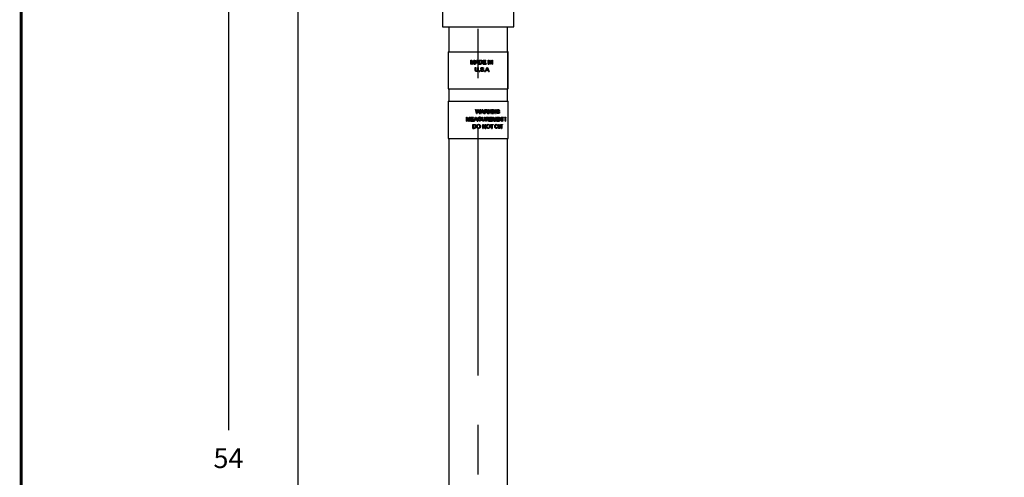
# Model space of a CAD drawing. Units: inches. Extents: x 0.5 to 8, y 0 to 10.7.
# Drawn here: x 0.5 to 5.5, y 5.3 to 7.6 of the extents above; entities that cross this region are included whole.
import ezdxf

# ---------------------------------------------------------------- set-up
doc = ezdxf.new("R2010")
doc.units = ezdxf.units.IN
doc.header["$MEASUREMENT"] = 0
doc.linetypes.add('CENTER', pattern=[2, 1.25, -0.25, 0.25, -0.25])
doc.styles.add('logo', font='ARIALN.TTF')

msp = doc.modelspace()

# ---------------------------------------------------------------- linework, layer by layer
at = {"linetype": 'CENTER'}
msp.add_line((2.8103, 1.7812), (2.8103, 9.1675), dxfattribs=at)
for p, q in [((1.5499, 8.6666), (1.5499, 5.5047)), ((1.9005, 7.7893), (1.9005, 4.964))]:
    msp.add_line(p, q)
at = {"color": 7, "linetype": 'Continuous', "lineweight": 25}
for p, q in [((2.6306, 8.1717), (2.6306, 7.5405)), ((2.99, 7.5405), (2.99, 7.7096)), ((2.6306, 7.5405), (2.99, 7.5405)), ((2.6619, 7.5405), (2.6619, 7.4155)), ((2.9588, 7.4155), (2.9588, 7.5405)), ((2.6593, 7.4155), (2.6593, 7.228)), ((2.6593, 7.4155), (2.9609, 7.4155)), ((2.9609, 7.228), (2.9609, 7.4155)), ((2.9612, 7.4155), (2.9609, 7.4155)), ((2.9612, 7.228), (2.9612, 7.4155)), ((2.9612, 7.4155), (2.9613, 7.4155)), ((2.9613, 7.228), (2.9613, 7.4155)), ((2.7738, 7.3733), (2.778, 7.3733)), ((2.7738, 7.353), (2.7738, 7.3733)), ((2.7766, 7.3702), (2.7766, 7.353)), ((2.7818, 7.353), (2.7766, 7.3702)), ((2.778, 7.3733), (2.7824, 7.3591)), ((2.7843, 7.3593), (2.7887, 7.3733)), ((2.7901, 7.3702), (2.7848, 7.353)), ((2.7887, 7.3733), (2.7929, 7.3733)), ((2.7901, 7.353), (2.7901, 7.3702)), ((2.7929, 7.3733), (2.7929, 7.353)), ((2.7946, 7.353), (2.8026, 7.3733)), ((2.7999, 7.3593), (2.7976, 7.353)), ((2.7999, 7.3593), (2.8085, 7.3593)), ((2.8028, 7.3672), (2.8007, 7.3616)), ((2.8007, 7.3616), (2.8076, 7.3616)), ((2.8026, 7.3733), (2.8058, 7.3733)), ((2.8042, 7.3709), (2.8028, 7.3672)), ((2.8056, 7.3669), (2.8042, 7.3709)), ((2.8076, 7.3616), (2.8056, 7.3669)), ((2.8058, 7.3733), (2.8138, 7.353)), ((2.8108, 7.353), (2.8085, 7.3593)), ((2.816, 7.3733), (2.8229, 7.3733)), ((2.816, 7.353), (2.816, 7.3733)), ((2.8188, 7.3709), (2.8229, 7.3709)), ((2.8188, 7.3709), (2.8188, 7.3554)), ((2.8229, 7.3733), (2.8264, 7.373)), ((2.8262, 7.3705), (2.8229, 7.3709)), ((2.8361, 7.3733), (2.85, 7.3733)), ((2.8361, 7.353), (2.8361, 7.3733)), ((2.8389, 7.3709), (2.8389, 7.3647)), ((2.8389, 7.3709), (2.85, 7.3709)), ((2.8389, 7.3647), (2.8492, 7.3647)), ((2.8389, 7.3624), (2.8389, 7.3554)), ((2.8389, 7.3624), (2.8492, 7.3624)), ((2.8492, 7.3647), (2.8492, 7.3624)), ((2.85, 7.3733), (2.85, 7.3709)), ((2.8618, 7.3733), (2.8645, 7.3733)), ((2.8618, 7.353), (2.8618, 7.3733)), ((2.8645, 7.3733), (2.8645, 7.353)), ((2.8688, 7.3733), (2.8716, 7.3733)), ((2.8688, 7.353), (2.8688, 7.3733)), ((2.8715, 7.3681), (2.8715, 7.353)), ((2.8802, 7.353), (2.8715, 7.3681)), ((2.8716, 7.3733), (2.8803, 7.3582)), ((2.8803, 7.3733), (2.8828, 7.3733)), ((2.8803, 7.3582), (2.8803, 7.3733)), ((2.8828, 7.3733), (2.8828, 7.353)), ((2.7738, 7.353), (2.7766, 7.353)), ((2.7818, 7.353), (2.7848, 7.353)), ((2.7901, 7.353), (2.7929, 7.353)), ((2.7946, 7.353), (2.7976, 7.353)), ((2.7956, 7.3359), (2.7985, 7.3359)), ((2.7956, 7.3243), (2.7956, 7.3359)), ((2.7985, 7.3359), (2.7985, 7.3244)), ((2.8083, 7.3359), (2.8112, 7.3359)), ((2.8083, 7.3244), (2.8083, 7.3359)), ((2.8108, 7.353), (2.8138, 7.353)), ((2.8112, 7.3359), (2.8112, 7.3243)), ((2.816, 7.353), (2.8232, 7.353)), ((2.8161, 7.3183), (2.8187, 7.3183)), ((2.8161, 7.3157), (2.8161, 7.3183)), ((2.8161, 7.3157), (2.8187, 7.3157)), ((2.8187, 7.3183), (2.8187, 7.3157)), ((2.8188, 7.3554), (2.823, 7.3554)), ((2.8226, 7.3227), (2.8254, 7.3227)), ((2.8333, 7.324), (2.8263, 7.3263)), ((2.8349, 7.3302), (2.8377, 7.3302)), ((2.8361, 7.353), (2.8505, 7.353)), ((2.8389, 7.3554), (2.8505, 7.3554)), ((2.8423, 7.3183), (2.8448, 7.3183)), ((2.8423, 7.3157), (2.8423, 7.3183)), ((2.8423, 7.3157), (2.8448, 7.3157)), ((2.8448, 7.3183), (2.8448, 7.3157)), ((2.8469, 7.3157), (2.8547, 7.3359)), ((2.8469, 7.3157), (2.8498, 7.3157)), ((2.8521, 7.3219), (2.8498, 7.3157)), ((2.8505, 7.3554), (2.8505, 7.353)), ((2.8521, 7.3219), (2.8603, 7.3219)), ((2.8549, 7.3299), (2.8529, 7.3243)), ((2.8529, 7.3243), (2.8595, 7.3243)), ((2.8547, 7.3359), (2.8577, 7.3359)), ((2.8562, 7.3336), (2.8549, 7.3299)), ((2.8576, 7.3296), (2.8562, 7.3336)), ((2.8595, 7.3243), (2.8576, 7.3296)), ((2.8577, 7.3359), (2.8653, 7.3157)), ((2.8624, 7.3157), (2.8603, 7.3219)), ((2.8618, 7.353), (2.8645, 7.353)), ((2.8624, 7.3157), (2.8653, 7.3157)), ((2.8688, 7.353), (2.8715, 7.353)), ((2.8802, 7.353), (2.8828, 7.353)), ((2.6593, 7.228), (2.9609, 7.228)), ((2.6619, 7.228), (2.6619, 7.1655)), ((2.9588, 7.1655), (2.9588, 7.228)), ((2.9612, 7.228), (2.9609, 7.228)), ((2.9612, 7.228), (2.9613, 7.228)), ((2.6594, 7.1655), (2.6594, 6.978)), ((2.6594, 7.1655), (2.9613, 7.1655)), ((2.9613, 6.978), (2.9613, 7.1655)), ((2.7969, 7.1233), (2.7998, 7.1233)), ((2.802, 7.103), (2.7969, 7.1233)), ((2.7998, 7.1233), (2.8028, 7.11)), ((2.8028, 7.11), (2.8038, 7.1059)), ((2.8038, 7.1059), (2.8048, 7.1095)), ((2.8048, 7.1095), (2.8088, 7.1233)), ((2.8097, 7.1182), (2.8053, 7.103)), ((2.8088, 7.1233), (2.8122, 7.1233)), ((2.8111, 7.1185), (2.8105, 7.1208)), ((2.8154, 7.103), (2.8111, 7.1185)), ((2.8122, 7.1233), (2.8151, 7.1131)), ((2.8151, 7.1131), (2.8167, 7.1059)), ((2.8167, 7.1059), (2.8177, 7.11)), ((2.8177, 7.11), (2.8206, 7.1233)), ((2.8236, 7.1233), (2.8185, 7.103)), ((2.8206, 7.1233), (2.8236, 7.1233)), ((2.8226, 7.103), (2.8306, 7.1233)), ((2.8279, 7.1093), (2.8256, 7.103)), ((2.8279, 7.1093), (2.8365, 7.1093)), ((2.8308, 7.1172), (2.8288, 7.1116)), ((2.8288, 7.1116), (2.8356, 7.1116)), ((2.8306, 7.1233), (2.8338, 7.1233)), ((2.8322, 7.1209), (2.8308, 7.1172)), ((2.8337, 7.1169), (2.8322, 7.1209)), ((2.8356, 7.1116), (2.8337, 7.1169)), ((2.8338, 7.1233), (2.8417, 7.103)), ((2.8387, 7.103), (2.8365, 7.1093)), ((2.8438, 7.1233), (2.8523, 7.1233)), ((2.8438, 7.103), (2.8438, 7.1233)), ((2.8466, 7.1209), (2.8524, 7.1209)), ((2.8466, 7.1209), (2.8466, 7.1145)), ((2.8466, 7.1145), (2.8518, 7.1145)), ((2.8466, 7.1121), (2.8466, 7.103)), ((2.8466, 7.1121), (2.8494, 7.1121)), ((2.8507, 7.112), (2.8494, 7.1121)), ((2.8536, 7.1124), (2.8551, 7.1114)), ((2.8551, 7.1114), (2.8572, 7.1086)), ((2.8572, 7.1086), (2.8603, 7.103)), ((2.8631, 7.1233), (2.866, 7.1233)), ((2.8631, 7.103), (2.8631, 7.1233)), ((2.8658, 7.1181), (2.8658, 7.103)), ((2.8747, 7.103), (2.8658, 7.1181)), ((2.866, 7.1233), (2.8748, 7.1082)), ((2.8748, 7.1233), (2.8774, 7.1233)), ((2.8748, 7.1082), (2.8748, 7.1233)), ((2.8774, 7.1233), (2.8774, 7.103)), ((2.8818, 7.1233), (2.8843, 7.1233)), ((2.8818, 7.103), (2.8818, 7.1233)), ((2.8843, 7.1233), (2.8843, 7.103)), ((2.8883, 7.1233), (2.8909, 7.1233)), ((2.8883, 7.103), (2.8883, 7.1233)), ((2.8908, 7.1181), (2.8908, 7.103)), ((2.8988, 7.103), (2.8908, 7.1181)), ((2.8909, 7.1233), (2.8989, 7.1082)), ((2.8989, 7.1233), (2.9012, 7.1233)), ((2.8989, 7.1082), (2.8989, 7.1233)), ((2.9012, 7.1233), (2.9012, 7.103)), ((2.9069, 7.1172), (2.9063, 7.1132)), ((2.912, 7.1134), (2.918, 7.1134)), ((2.912, 7.1111), (2.912, 7.1134)), ((2.912, 7.1111), (2.9159, 7.1111)), ((2.9177, 7.1176), (2.9159, 7.1169)), ((2.9159, 7.1073), (2.9159, 7.1111)), ((2.918, 7.1134), (2.918, 7.1059)), ((2.751, 7.0859), (2.7549, 7.0859)), ((2.751, 7.0657), (2.751, 7.0859)), ((2.751, 7.0657), (2.7536, 7.0657)), ((2.7536, 7.0828), (2.7536, 7.0657)), ((2.7586, 7.0657), (2.7536, 7.0828)), ((2.7549, 7.0859), (2.7592, 7.0717)), ((2.7586, 7.0657), (2.7614, 7.0657)), ((2.761, 7.072), (2.7652, 7.0859)), ((2.7666, 7.0828), (2.7614, 7.0657)), ((2.7652, 7.0859), (2.7693, 7.0859)), ((2.7666, 7.0657), (2.7666, 7.0828)), ((2.7666, 7.0657), (2.7693, 7.0657)), ((2.7693, 7.0859), (2.7693, 7.0657)), ((2.7736, 7.0859), (2.7875, 7.0859)), ((2.7736, 7.0657), (2.7736, 7.0859)), ((2.7736, 7.0657), (2.788, 7.0657)), ((2.7763, 7.0836), (2.7763, 7.0774)), ((2.7763, 7.0836), (2.7875, 7.0836)), ((2.7763, 7.0774), (2.7868, 7.0774)), ((2.7763, 7.075), (2.7763, 7.068)), ((2.7763, 7.075), (2.7868, 7.075)), ((2.7763, 7.068), (2.788, 7.068)), ((2.7868, 7.0774), (2.7868, 7.075)), ((2.7875, 7.0859), (2.7875, 7.0836)), ((2.788, 7.068), (2.788, 7.0657)), ((2.7892, 7.0657), (2.7971, 7.0859)), ((2.7892, 7.0657), (2.7922, 7.0657)), ((2.7944, 7.0719), (2.7922, 7.0657)), ((2.7944, 7.0719), (2.803, 7.0719)), ((2.7974, 7.0799), (2.7953, 7.0743)), ((2.7953, 7.0743), (2.8022, 7.0743)), ((2.7971, 7.0859), (2.8003, 7.0859)), ((2.7987, 7.0836), (2.7974, 7.0799)), ((2.8002, 7.0796), (2.7987, 7.0836)), ((2.8022, 7.0743), (2.8002, 7.0796)), ((2.8003, 7.0859), (2.8084, 7.0657)), ((2.802, 7.103), (2.8053, 7.103)), ((2.8053, 7.0657), (2.803, 7.0719)), ((2.8053, 7.0657), (2.8084, 7.0657)), ((2.8095, 7.0727), (2.8123, 7.0727)), ((2.8203, 7.074), (2.8132, 7.0763)), ((2.8154, 7.103), (2.8185, 7.103)), ((2.8219, 7.0802), (2.8248, 7.0802)), ((2.8226, 7.103), (2.8256, 7.103)), ((2.8291, 7.0859), (2.832, 7.0859)), ((2.8291, 7.0743), (2.8291, 7.0859)), ((2.832, 7.0859), (2.832, 7.0744)), ((2.8387, 7.103), (2.8417, 7.103)), ((2.8417, 7.0859), (2.8444, 7.0859)), ((2.8417, 7.0744), (2.8417, 7.0859)), ((2.8438, 7.103), (2.8466, 7.103)), ((2.8444, 7.0859), (2.8444, 7.0743)), ((2.849, 7.0859), (2.8574, 7.0859)), ((2.849, 7.0657), (2.849, 7.0859)), ((2.849, 7.0657), (2.8517, 7.0657)), ((2.8517, 7.0836), (2.8575, 7.0836)), ((2.8517, 7.0836), (2.8517, 7.0771)), ((2.8517, 7.0771), (2.8569, 7.0771)), ((2.8517, 7.0748), (2.8517, 7.0657)), ((2.8517, 7.0748), (2.8545, 7.0748)), ((2.8559, 7.0747), (2.8545, 7.0748)), ((2.8572, 7.103), (2.8548, 7.1073)), ((2.8572, 7.103), (2.8603, 7.103)), ((2.8587, 7.075), (2.8602, 7.0741)), ((2.8623, 7.0657), (2.8599, 7.07)), ((2.8602, 7.0741), (2.8622, 7.0713)), ((2.8622, 7.0713), (2.8653, 7.0657)), ((2.8623, 7.0657), (2.8653, 7.0657)), ((2.8631, 7.103), (2.8658, 7.103)), ((2.8681, 7.0859), (2.881, 7.0859)), ((2.8681, 7.0657), (2.8681, 7.0859)), ((2.8681, 7.0657), (2.8815, 7.0657)), ((2.8707, 7.0836), (2.8707, 7.0774)), ((2.8707, 7.0836), (2.881, 7.0836)), ((2.8707, 7.0774), (2.8803, 7.0774)), ((2.8707, 7.075), (2.8707, 7.068)), ((2.8707, 7.075), (2.8803, 7.075)), ((2.8707, 7.068), (2.8815, 7.068)), ((2.8747, 7.103), (2.8774, 7.103)), ((2.8803, 7.0774), (2.8803, 7.075)), ((2.881, 7.0859), (2.881, 7.0836)), ((2.8815, 7.068), (2.8815, 7.0657)), ((2.8818, 7.103), (2.8843, 7.103)), ((2.8844, 7.0859), (2.8881, 7.0859)), ((2.8844, 7.0657), (2.8844, 7.0859)), ((2.8844, 7.0657), (2.8869, 7.0657)), ((2.8869, 7.0828), (2.8869, 7.0657)), ((2.8915, 7.0657), (2.8869, 7.0828)), ((2.8881, 7.0859), (2.892, 7.0717)), ((2.8883, 7.103), (2.8908, 7.103)), ((2.8915, 7.0657), (2.894, 7.0657)), ((2.8936, 7.072), (2.8973, 7.0859)), ((2.8984, 7.0828), (2.894, 7.0657)), ((2.8973, 7.0859), (2.9007, 7.0859)), ((2.8984, 7.0657), (2.8984, 7.0828)), ((2.8984, 7.0657), (2.9007, 7.0657)), ((2.8988, 7.103), (2.9012, 7.103)), ((2.9007, 7.0859), (2.9007, 7.0657)), ((2.9042, 7.0859), (2.9149, 7.0859)), ((2.9042, 7.0657), (2.9042, 7.0859)), ((2.9042, 7.0657), (2.9153, 7.0657)), ((2.9064, 7.0836), (2.9064, 7.0774)), ((2.9064, 7.0836), (2.9149, 7.0836)), ((2.9064, 7.0774), (2.9144, 7.0774)), ((2.9064, 7.075), (2.9064, 7.068)), ((2.9064, 7.075), (2.9144, 7.075)), ((2.9064, 7.068), (2.9153, 7.068)), ((2.9144, 7.0774), (2.9144, 7.075)), ((2.9149, 7.0859), (2.9149, 7.0836)), ((2.9153, 7.068), (2.9153, 7.0657)), ((2.9181, 7.0859), (2.9202, 7.0859)), ((2.9181, 7.0657), (2.9181, 7.0859)), ((2.9181, 7.0657), (2.92, 7.0657)), ((2.92, 7.0808), (2.92, 7.0657)), ((2.9265, 7.0657), (2.92, 7.0808)), ((2.9202, 7.0859), (2.9266, 7.0708)), ((2.9265, 7.0657), (2.9284, 7.0657)), ((2.9266, 7.0859), (2.9284, 7.0859)), ((2.9266, 7.0708), (2.9266, 7.0859)), ((2.9284, 7.0859), (2.9284, 7.0657)), ((2.9303, 7.0859), (2.9392, 7.0859)), ((2.9303, 7.0836), (2.9303, 7.0859)), ((2.9303, 7.0836), (2.9341, 7.0836)), ((2.9341, 7.0657), (2.9341, 7.0836)), ((2.9341, 7.0657), (2.9357, 7.0657)), ((2.9357, 7.0836), (2.9357, 7.0657)), ((2.9357, 7.0836), (2.9392, 7.0836)), ((2.9392, 7.0859), (2.9392, 7.0836)), ((2.9437, 7.0859), (2.9504, 7.0859)), ((2.9437, 7.0836), (2.9437, 7.0859)), ((2.9437, 7.0836), (2.9466, 7.0836)), ((2.9466, 7.0657), (2.9466, 7.0836)), ((2.9466, 7.0657), (2.9478, 7.0657)), ((2.9478, 7.0836), (2.9478, 7.0657)), ((2.9478, 7.0836), (2.9504, 7.0836)), ((2.9504, 7.0859), (2.9504, 7.0836)), ((2.7839, 7.0486), (2.7908, 7.0486)), ((2.7839, 7.0284), (2.7839, 7.0486)), ((2.7839, 7.0284), (2.7911, 7.0284)), ((2.7867, 7.0463), (2.7908, 7.0463)), ((2.7867, 7.0463), (2.7867, 7.0307)), ((2.7867, 7.0307), (2.7909, 7.0307)), ((2.7908, 7.0486), (2.7943, 7.0483)), ((2.7941, 7.0459), (2.7908, 7.0463)), ((2.8335, 7.0486), (2.8365, 7.0486)), ((2.8335, 7.0284), (2.8335, 7.0486)), ((2.8335, 7.0284), (2.8363, 7.0284)), ((2.8363, 7.0435), (2.8363, 7.0284)), ((2.8458, 7.0284), (2.8363, 7.0435)), ((2.8365, 7.0486), (2.8459, 7.0335)), ((2.8458, 7.0284), (2.8487, 7.0284)), ((2.8459, 7.0486), (2.8487, 7.0486)), ((2.8459, 7.0335), (2.8459, 7.0486)), ((2.8487, 7.0486), (2.8487, 7.0284)), ((2.8721, 7.0486), (2.8862, 7.0486)), ((2.8721, 7.0463), (2.8721, 7.0486)), ((2.8721, 7.0463), (2.878, 7.0463)), ((2.878, 7.0284), (2.878, 7.0463)), ((2.878, 7.0284), (2.8805, 7.0284)), ((2.8805, 7.0463), (2.8805, 7.0284)), ((2.8805, 7.0463), (2.8862, 7.0463)), ((2.8862, 7.0486), (2.8862, 7.0463)), ((2.908, 7.043), (2.9058, 7.0424)), ((2.9062, 7.0355), (2.9084, 7.0349)), ((2.9111, 7.0486), (2.9132, 7.0486)), ((2.9111, 7.037), (2.9111, 7.0486)), ((2.9132, 7.0486), (2.9132, 7.0371)), ((2.9202, 7.0486), (2.9221, 7.0486)), ((2.9202, 7.0371), (2.9202, 7.0486)), ((2.9221, 7.0486), (2.9221, 7.037)), ((2.9242, 7.0486), (2.9339, 7.0486)), ((2.9242, 7.0463), (2.9242, 7.0486)), ((2.9242, 7.0463), (2.9284, 7.0463)), ((2.9284, 7.0284), (2.9284, 7.0463)), ((2.9284, 7.0284), (2.9301, 7.0284)), ((2.9301, 7.0463), (2.9301, 7.0284)), ((2.9301, 7.0463), (2.9339, 7.0463)), ((2.9339, 7.0486), (2.9339, 7.0463)), ((2.6594, 6.978), (2.9613, 6.978)), ((2.6619, 6.978), (2.6619, 1.9854)), ((2.9588, 1.9854), (2.9588, 6.978))]:
    msp.add_line(p, q, dxfattribs=at)
at = {"color": 7, "const_width": 0.0153}
msp.add_lwpolyline([(0.5038, 9.9957, -0.414214), (0.6367, 10.1285), (7.8601, 10.1285, -0.414214), (7.993, 9.9957), (7.993, 0.1408, -0.414214), (7.8601, 0.008), (0.6367, 0.008, -0.414214), (0.5038, 0.1408)], format="xyb", close=True, dxfattribs=at)
at = {"color": 7, "linetype": 'Continuous', "lineweight": 25}
for points, knots in [([(2.7824, 7.3591), (2.7826, 7.3586), (2.7828, 7.3578), (2.7831, 7.3568), (2.7832, 7.3563), (2.7833, 7.3562), (2.7833, 7.3561)], [0, 0, 0, 0, 0.500007, 0.837662, 0.940743, 1, 1, 1, 1]), ([(2.7833, 7.3561), (2.7835, 7.3566), (2.7836, 7.3572), (2.7838, 7.3577), (2.7838, 7.3577), (2.7838, 7.3578), (2.7839, 7.358), (2.784, 7.3586), (2.7842, 7.3591), (2.7843, 7.3593)], [0, 0, 0, 0, 0.499994, 0.500245, 0.502413, 0.508606, 0.532314, 0.749991, 1, 1, 1, 1]), ([(2.823, 7.3554), (2.8238, 7.3554), (2.8251, 7.3554), (2.8267, 7.356), (2.8274, 7.3565), (2.8277, 7.3568)], [0, 0, 0, 0, 0.500324, 0.750462, 1, 1, 1, 1]), ([(2.8325, 7.3633), (2.8324, 7.3619), (2.8323, 7.36), (2.8314, 7.3575), (2.8303, 7.3558), (2.8289, 7.3544), (2.8265, 7.3532), (2.8245, 7.3531), (2.8232, 7.353)], [0, 0, 0, 0, 0.2499908, 0.3752614, 0.5003697, 0.6253537, 0.7502839, 1, 1, 1, 1]), ([(2.8296, 7.3633), (2.8296, 7.3647), (2.8295, 7.3669), (2.8282, 7.369), (2.8272, 7.37), (2.8265, 7.3704), (2.8262, 7.3705)], [0, 0, 0, 0, 0.4993801, 0.7494269, 0.8747874, 1, 1, 1, 1]), ([(2.8264, 7.373), (2.8269, 7.3728), (2.8277, 7.3726), (2.8287, 7.372), (2.8291, 7.3717), (2.8293, 7.3715)], [0, 0, 0, 0, 0.499649, 0.749756, 1, 1, 1, 1]), ([(2.8277, 7.3568), (2.8281, 7.3573), (2.8288, 7.3582), (2.8295, 7.3604), (2.8296, 7.3622), (2.8296, 7.3633)], [0, 0, 0, 0, 0.249729, 0.499971, 1, 1, 1, 1]), ([(2.8293, 7.3715), (2.8299, 7.371), (2.8309, 7.3699), (2.8322, 7.3671), (2.8324, 7.3648), (2.8325, 7.3633)], [0, 0, 0, 0, 0.250072, 0.500382, 1, 1, 1, 1]), ([(2.8034, 7.3155), (2.8023, 7.3155), (2.8006, 7.3156), (2.7985, 7.3166), (2.7972, 7.3177), (2.7963, 7.3192), (2.7957, 7.3214), (2.7957, 7.3232), (2.7956, 7.3243)], [0, 0, 0, 0, 0.249902, 0.374155, 0.49985, 0.623975, 0.747999, 1, 1, 1, 1]), ([(2.7985, 7.3244), (2.7985, 7.3237), (2.7985, 7.3225), (2.7988, 7.321), (2.7992, 7.3199), (2.7999, 7.319), (2.8013, 7.3182), (2.8024, 7.3181), (2.8032, 7.318)], [0, 0, 0, 0, 0.25074, 0.376082, 0.501068, 0.625239, 0.748598, 1, 1, 1, 1]), ([(2.8032, 7.318), (2.804, 7.3181), (2.8052, 7.3182), (2.8067, 7.3189), (2.8075, 7.3198), (2.8079, 7.3209), (2.8083, 7.3224), (2.8083, 7.3236), (2.8083, 7.3244)], [0, 0, 0, 0, 0.2496846, 0.3794438, 0.4991743, 0.6241993, 0.7494613, 1, 1, 1, 1]), ([(2.8112, 7.3243), (2.8111, 7.3232), (2.8111, 7.3215), (2.8105, 7.3193), (2.8096, 7.3178), (2.8083, 7.3167), (2.8063, 7.3156), (2.8046, 7.3155), (2.8034, 7.3155)], [0, 0, 0, 0, 0.250387, 0.375563, 0.500455, 0.625456, 0.75046, 1, 1, 1, 1]), ([(2.831, 7.3155), (2.8299, 7.3155), (2.8284, 7.3156), (2.8264, 7.3163), (2.825, 7.3171), (2.824, 7.3183), (2.8229, 7.3201), (2.8227, 7.3217), (2.8226, 7.3227)], [0, 0, 0, 0, 0.25018, 0.379323, 0.500523, 0.624949, 0.750807, 1, 1, 1, 1]), ([(2.8233, 7.3307), (2.8234, 7.3311), (2.8234, 7.3319), (2.8239, 7.3331), (2.8246, 7.3341), (2.8259, 7.3352), (2.8278, 7.336), (2.8295, 7.3361), (2.8303, 7.3362)], [0, 0, 0, 0, 0.125097, 0.250215, 0.375271, 0.500345, 0.749845, 1, 1, 1, 1]), ([(2.8263, 7.3263), (2.8259, 7.3265), (2.8251, 7.327), (2.8241, 7.328), (2.8236, 7.329), (2.8234, 7.33), (2.8233, 7.3304), (2.8233, 7.3307)], [0, 0, 0, 0, 0.250293, 0.500081, 0.749571, 0.874748, 1, 1, 1, 1]), ([(2.8254, 7.3227), (2.8255, 7.322), (2.8257, 7.321), (2.8263, 7.3198), (2.8273, 7.3188), (2.8288, 7.318), (2.8302, 7.3178), (2.8309, 7.3178)], [0, 0, 0, 0, 0.250173, 0.375336, 0.500461, 0.750016, 1, 1, 1, 1]), ([(2.8304, 7.3339), (2.8299, 7.3338), (2.829, 7.3338), (2.8278, 7.3334), (2.827, 7.3328), (2.8265, 7.3323), (2.8262, 7.3316), (2.8262, 7.3311), (2.8262, 7.3308)], [0, 0, 0, 0, 0.250423, 0.499903, 0.624926, 0.750038, 0.874975, 1, 1, 1, 1]), ([(2.8262, 7.3308), (2.8262, 7.3305), (2.8262, 7.33), (2.8266, 7.3294), (2.8268, 7.3292), (2.8269, 7.3291)], [0, 0, 0, 0, 0.498888, 0.749286, 1, 1, 1, 1]), ([(2.8269, 7.3291), (2.8275, 7.3287), (2.8284, 7.3282), (2.8298, 7.3278), (2.8318, 7.3273), (2.8334, 7.3268), (2.8348, 7.3263)], [0, 0, 0, 0, 0.248837, 0.374104, 0.499385, 1, 1, 1, 1]), ([(2.8303, 7.3362), (2.8312, 7.3361), (2.833, 7.336), (2.8351, 7.3352), (2.8364, 7.334), (2.8371, 7.3328), (2.8376, 7.3316), (2.8377, 7.3307), (2.8377, 7.3302)], [0, 0, 0, 0, 0.250171, 0.499519, 0.625345, 0.750059, 0.874797, 1, 1, 1, 1]), ([(2.8349, 7.3302), (2.8348, 7.3308), (2.8347, 7.3316), (2.8341, 7.3325), (2.8335, 7.3331), (2.8328, 7.3335), (2.8318, 7.3338), (2.831, 7.3338), (2.8304, 7.3339)], [0, 0, 0, 0, 0.24949, 0.37658, 0.499581, 0.624646, 0.749834, 1, 1, 1, 1]), ([(2.8309, 7.3178), (2.8314, 7.3178), (2.8325, 7.3179), (2.8337, 7.3184), (2.8346, 7.3191), (2.835, 7.3198), (2.8353, 7.3204), (2.8354, 7.3209), (2.8354, 7.3212), (2.8354, 7.3213)], [0, 0, 0, 0, 0.250057, 0.499603, 0.624654, 0.749675, 0.874731, 0.937342, 1, 1, 1, 1]), ([(2.8382, 7.3215), (2.8382, 7.321), (2.8381, 7.3201), (2.8376, 7.3189), (2.8369, 7.3178), (2.8356, 7.3166), (2.8336, 7.3156), (2.8319, 7.3155), (2.831, 7.3155)], [0, 0, 0, 0, 0.125116, 0.250224, 0.375359, 0.500501, 0.75, 1, 1, 1, 1]), ([(2.8354, 7.3213), (2.8354, 7.3216), (2.8353, 7.3223), (2.8349, 7.3231), (2.8341, 7.3237), (2.8336, 7.3239), (2.8333, 7.324)], [0, 0, 0, 0, 0.249853, 0.499393, 0.749352, 1, 1, 1, 1]), ([(2.8348, 7.3263), (2.8352, 7.3261), (2.8362, 7.3256), (2.8373, 7.3245), (2.8381, 7.3231), (2.8382, 7.322), (2.8382, 7.3215)], [0, 0, 0, 0, 0.250446, 0.500388, 0.750097, 1, 1, 1, 1]), ([(2.8105, 7.1208), (2.8104, 7.1205), (2.8101, 7.1196), (2.8099, 7.1187), (2.8097, 7.1182)], [0, 0, 0, 0, 0.360502, 1, 1, 1, 1]), ([(2.8548, 7.1073), (2.8543, 7.1082), (2.8535, 7.1096), (2.8524, 7.1111), (2.8515, 7.1118), (2.851, 7.1119), (2.8507, 7.112)], [0, 0, 0, 0, 0.50041, 0.750178, 0.875034, 1, 1, 1, 1]), ([(2.8518, 7.1145), (2.8523, 7.1145), (2.8531, 7.1145), (2.8541, 7.1147), (2.8548, 7.115), (2.8553, 7.1155), (2.8557, 7.1162), (2.8559, 7.1168), (2.856, 7.1174), (2.856, 7.1176), (2.856, 7.1178)], [0, 0, 0, 0, 0.250266, 0.37536, 0.500282, 0.623969, 0.749828, 0.874828, 0.937397, 1, 1, 1, 1]), ([(2.8523, 7.1233), (2.8531, 7.1232), (2.8543, 7.1232), (2.8558, 7.1228), (2.8569, 7.1223), (2.8577, 7.1213), (2.8585, 7.1199), (2.8587, 7.1187), (2.8588, 7.1178)], [0, 0, 0, 0, 0.250572, 0.37583, 0.500761, 0.625788, 0.750951, 1, 1, 1, 1]), ([(2.856, 7.1178), (2.856, 7.1182), (2.8559, 7.1189), (2.8554, 7.1197), (2.855, 7.1202), (2.8544, 7.1206), (2.8535, 7.1209), (2.8528, 7.1209), (2.8524, 7.1209)], [0, 0, 0, 0, 0.24898, 0.374118, 0.499238, 0.617636, 0.749627, 1, 1, 1, 1]), ([(2.8588, 7.1178), (2.8587, 7.1171), (2.8586, 7.116), (2.858, 7.1148), (2.8571, 7.1137), (2.8556, 7.1128), (2.8543, 7.1125), (2.8536, 7.1124)], [0, 0, 0, 0, 0.249537, 0.373343, 0.500105, 0.749522, 1, 1, 1, 1]), ([(2.9041, 7.1131), (2.9042, 7.1144), (2.9043, 7.1165), (2.9052, 7.119), (2.9061, 7.1207), (2.9073, 7.122), (2.9092, 7.1233), (2.9107, 7.1234), (2.9118, 7.1235)], [0, 0, 0, 0, 0.249769, 0.38107, 0.500181, 0.625235, 0.750406, 1, 1, 1, 1]), ([(2.9119, 7.1028), (2.9109, 7.1029), (2.9094, 7.1031), (2.9075, 7.1043), (2.9062, 7.1055), (2.9052, 7.1071), (2.9043, 7.1096), (2.9042, 7.1117), (2.9041, 7.1131)], [0, 0, 0, 0, 0.249638, 0.375423, 0.500013, 0.624519, 0.750351, 1, 1, 1, 1]), ([(2.9063, 7.1132), (2.9063, 7.1121), (2.9064, 7.1106), (2.9069, 7.1087), (2.9076, 7.1074), (2.9085, 7.1063), (2.9099, 7.1054), (2.911, 7.1052), (2.9118, 7.1051)], [0, 0, 0, 0, 0.250134, 0.376264, 0.500445, 0.62546, 0.750648, 1, 1, 1, 1]), ([(2.9117, 7.1212), (2.9112, 7.1212), (2.9102, 7.1211), (2.9088, 7.1203), (2.9076, 7.119), (2.9071, 7.1178), (2.9069, 7.1172)], [0, 0, 0, 0, 0.250479, 0.500455, 0.749916, 1, 1, 1, 1]), ([(2.9159, 7.1169), (2.9157, 7.1175), (2.9155, 7.1185), (2.915, 7.1195), (2.9143, 7.1204), (2.9132, 7.1211), (2.9122, 7.1212), (2.9117, 7.1212)], [0, 0, 0, 0, 0.2502044, 0.375316, 0.500395, 0.7499998, 1, 1, 1, 1]), ([(2.9118, 7.1235), (2.9125, 7.1235), (2.9138, 7.1234), (2.9154, 7.1225), (2.9164, 7.1213), (2.9172, 7.1198), (2.9175, 7.1185), (2.9177, 7.1176)], [0, 0, 0, 0, 0.250179, 0.499848, 0.623924, 0.750039, 1, 1, 1, 1]), ([(2.7592, 7.0717), (2.7593, 7.0713), (2.7596, 7.0704), (2.7598, 7.0695), (2.76, 7.069), (2.76, 7.0688), (2.76, 7.0688)], [0, 0, 0, 0, 0.500007, 0.837662, 0.940742, 1, 1, 1, 1]), ([(2.76, 7.0688), (2.7602, 7.0693), (2.7603, 7.0699), (2.7605, 7.0704), (2.7605, 7.0704), (2.7605, 7.0704), (2.7606, 7.0707), (2.7607, 7.0712), (2.7609, 7.0717), (2.761, 7.072)], [0, 0, 0, 0, 0.499999, 0.50025, 0.502418, 0.508601, 0.532319, 0.750009, 1, 1, 1, 1]), ([(2.8179, 7.0655), (2.8169, 7.0655), (2.8153, 7.0656), (2.8133, 7.0663), (2.812, 7.0671), (2.8109, 7.0683), (2.8098, 7.0701), (2.8096, 7.0717), (2.8095, 7.0727)], [0, 0, 0, 0, 0.250179, 0.379323, 0.500524, 0.624949, 0.750808, 1, 1, 1, 1]), ([(2.8103, 7.0807), (2.8103, 7.0811), (2.8103, 7.0819), (2.8108, 7.0831), (2.8115, 7.0841), (2.8128, 7.0852), (2.8148, 7.086), (2.8164, 7.0861), (2.8173, 7.0862)], [0, 0, 0, 0, 0.1251, 0.250217, 0.375276, 0.500349, 0.749846, 1, 1, 1, 1]), ([(2.8132, 7.0763), (2.8128, 7.0765), (2.812, 7.077), (2.811, 7.078), (2.8105, 7.079), (2.8103, 7.08), (2.8103, 7.0804), (2.8103, 7.0807)], [0, 0, 0, 0, 0.250292, 0.500082, 0.749575, 0.87476, 1, 1, 1, 1]), ([(2.8123, 7.0727), (2.8124, 7.072), (2.8126, 7.071), (2.8132, 7.0698), (2.8142, 7.0688), (2.8158, 7.068), (2.8171, 7.0678), (2.8178, 7.0678)], [0, 0, 0, 0, 0.250172, 0.375335, 0.50046, 0.750018, 1, 1, 1, 1]), ([(2.8174, 7.0839), (2.8169, 7.0838), (2.8159, 7.0838), (2.8147, 7.0834), (2.8139, 7.0828), (2.8135, 7.0823), (2.8132, 7.0816), (2.8131, 7.0811), (2.8131, 7.0808)], [0, 0, 0, 0, 0.250423, 0.4999065, 0.6249339, 0.7500368, 0.8749803, 1, 1, 1, 1]), ([(2.8131, 7.0808), (2.8131, 7.0805), (2.8132, 7.08), (2.8135, 7.0794), (2.8137, 7.0792), (2.8138, 7.0791)], [0, 0, 0, 0, 0.4989052, 0.7492868, 1, 1, 1, 1]), ([(2.8138, 7.0791), (2.8144, 7.0787), (2.8154, 7.0782), (2.8167, 7.0778), (2.8188, 7.0773), (2.8204, 7.0768), (2.8218, 7.0763)], [0, 0, 0, 0, 0.2488383, 0.3741036, 0.4993853, 1, 1, 1, 1]), ([(2.8173, 7.0862), (2.8182, 7.0861), (2.82, 7.086), (2.8221, 7.0852), (2.8234, 7.084), (2.8242, 7.0828), (2.8246, 7.0816), (2.8247, 7.0807), (2.8248, 7.0802)], [0, 0, 0, 0, 0.25017, 0.499519, 0.625345, 0.750056, 0.874794, 1, 1, 1, 1]), ([(2.8219, 7.0802), (2.8218, 7.0808), (2.8217, 7.0816), (2.8211, 7.0825), (2.8205, 7.0831), (2.8198, 7.0835), (2.8187, 7.0838), (2.8179, 7.0838), (2.8174, 7.0839)], [0, 0, 0, 0, 0.249489, 0.376584, 0.49958, 0.624645, 0.749835, 1, 1, 1, 1]), ([(2.8178, 7.0678), (2.8184, 7.0678), (2.8194, 7.0679), (2.8207, 7.0684), (2.8216, 7.0691), (2.822, 7.0698), (2.8223, 7.0704), (2.8224, 7.0709), (2.8224, 7.0712), (2.8224, 7.0713)], [0, 0, 0, 0, 0.250058, 0.499602, 0.624654, 0.749679, 0.874737, 0.937347, 1, 1, 1, 1]), ([(2.8253, 7.0715), (2.8252, 7.071), (2.8252, 7.0701), (2.8247, 7.0689), (2.8239, 7.0678), (2.8226, 7.0666), (2.8206, 7.0656), (2.8188, 7.0655), (2.8179, 7.0655)], [0, 0, 0, 0, 0.125116, 0.250222, 0.375357, 0.5005, 0.75, 1, 1, 1, 1]), ([(2.8224, 7.0713), (2.8224, 7.0716), (2.8224, 7.0723), (2.8219, 7.0731), (2.8211, 7.0737), (2.8206, 7.0739), (2.8203, 7.074)], [0, 0, 0, 0, 0.24986, 0.499397, 0.749354, 1, 1, 1, 1]), ([(2.8218, 7.0763), (2.8223, 7.0761), (2.8232, 7.0756), (2.8244, 7.0745), (2.8251, 7.0731), (2.8252, 7.072), (2.8253, 7.0715)], [0, 0, 0, 0, 0.250446, 0.500387, 0.750092, 1, 1, 1, 1]), ([(2.8369, 7.0655), (2.8357, 7.0655), (2.834, 7.0656), (2.832, 7.0666), (2.8307, 7.0677), (2.8298, 7.0692), (2.8292, 7.0714), (2.8292, 7.0732), (2.8291, 7.0743)], [0, 0, 0, 0, 0.249693, 0.374292, 0.499586, 0.624474, 0.749636, 1, 1, 1, 1]), ([(2.832, 7.0744), (2.832, 7.0737), (2.832, 7.0725), (2.8323, 7.071), (2.8327, 7.0699), (2.8334, 7.069), (2.8347, 7.0682), (2.8359, 7.0681), (2.8367, 7.068)], [0, 0, 0, 0, 0.250721, 0.37605, 0.501021, 0.623746, 0.750945, 1, 1, 1, 1]), ([(2.8367, 7.068), (2.8374, 7.0681), (2.8386, 7.0682), (2.8401, 7.0689), (2.8409, 7.0698), (2.8413, 7.0709), (2.8416, 7.0724), (2.8416, 7.0736), (2.8417, 7.0744)], [0, 0, 0, 0, 0.249698, 0.3767644, 0.4991487, 0.6241765, 0.7494486, 1, 1, 1, 1]), ([(2.8444, 7.0743), (2.8444, 7.0732), (2.8444, 7.0715), (2.8438, 7.0693), (2.8429, 7.0678), (2.8417, 7.0667), (2.8397, 7.0656), (2.838, 7.0655), (2.8369, 7.0655)], [0, 0, 0, 0, 0.250387, 0.375565, 0.500455, 0.625457, 0.750461, 1, 1, 1, 1]), ([(2.8599, 7.07), (2.8594, 7.0709), (2.8586, 7.0723), (2.8575, 7.0738), (2.8566, 7.0744), (2.8561, 7.0746), (2.8559, 7.0747)], [0, 0, 0, 0, 0.50041, 0.750178, 0.875034, 1, 1, 1, 1]), ([(2.8569, 7.0771), (2.8574, 7.0771), (2.8582, 7.0772), (2.8591, 7.0774), (2.8598, 7.0777), (2.8604, 7.0782), (2.8608, 7.0789), (2.861, 7.0795), (2.8611, 7.08), (2.8611, 7.0803), (2.8611, 7.0804)], [0, 0, 0, 0, 0.250268, 0.375363, 0.500281, 0.623977, 0.749837, 0.874827, 0.937397, 1, 1, 1, 1]), ([(2.8574, 7.0859), (2.8582, 7.0859), (2.8594, 7.0859), (2.8609, 7.0855), (2.862, 7.0849), (2.8628, 7.084), (2.8636, 7.0826), (2.8637, 7.0813), (2.8638, 7.0805)], [0, 0, 0, 0, 0.250572, 0.375828, 0.500762, 0.625789, 0.750951, 1, 1, 1, 1]), ([(2.8611, 7.0804), (2.8611, 7.0809), (2.861, 7.0816), (2.8605, 7.0824), (2.8601, 7.0829), (2.8595, 7.0833), (2.8586, 7.0836), (2.8579, 7.0836), (2.8575, 7.0836)], [0, 0, 0, 0, 0.24898, 0.374118, 0.499238, 0.617636, 0.749626, 1, 1, 1, 1]), ([(2.8638, 7.0805), (2.8637, 7.0798), (2.8636, 7.0787), (2.863, 7.0775), (2.8622, 7.0764), (2.8607, 7.0754), (2.8594, 7.0752), (2.8587, 7.075)], [0, 0, 0, 0, 0.249529, 0.373343, 0.500105, 0.749522, 1, 1, 1, 1]), ([(2.892, 7.0717), (2.8921, 7.0713), (2.8923, 7.0704), (2.8926, 7.0695), (2.8927, 7.069), (2.8927, 7.0688), (2.8927, 7.0688)], [0, 0, 0, 0, 0.500007, 0.837662, 0.940743, 1, 1, 1, 1]), ([(2.8927, 7.0688), (2.8929, 7.0693), (2.893, 7.0699), (2.8931, 7.0704), (2.8931, 7.0704), (2.8932, 7.0704), (2.8932, 7.0707), (2.8934, 7.0712), (2.8935, 7.0717), (2.8936, 7.072)], [0, 0, 0, 0, 0.499999, 0.50025, 0.502419, 0.508601, 0.53232, 0.750009, 1, 1, 1, 1]), ([(2.9118, 7.1051), (2.9125, 7.1052), (2.9141, 7.1055), (2.9153, 7.1067), (2.9159, 7.1073)], [0, 0, 0, 0, 0.499852, 1, 1, 1, 1]), ([(2.918, 7.1059), (2.9171, 7.105), (2.9153, 7.1033), (2.9131, 7.1029), (2.9119, 7.1028)], [0, 0, 0, 0, 0.5005137, 1, 1, 1, 1]), ([(2.7909, 7.0307), (2.7917, 7.0307), (2.793, 7.0308), (2.7946, 7.0313), (2.7953, 7.0319), (2.7956, 7.0321)], [0, 0, 0, 0, 0.500326, 0.750462, 1, 1, 1, 1]), ([(2.8004, 7.0386), (2.8003, 7.0373), (2.8002, 7.0353), (2.7993, 7.0328), (2.7982, 7.0311), (2.7968, 7.0297), (2.7944, 7.0286), (2.7924, 7.0285), (2.7911, 7.0284)], [0, 0, 0, 0, 0.249993, 0.375263, 0.500369, 0.625355, 0.750285, 1, 1, 1, 1]), ([(2.7975, 7.0387), (2.7975, 7.0401), (2.7974, 7.0422), (2.7961, 7.0444), (2.7951, 7.0454), (2.7944, 7.0457), (2.7941, 7.0459)], [0, 0, 0, 0, 0.499382, 0.749427, 0.87479, 1, 1, 1, 1]), ([(2.7943, 7.0483), (2.7948, 7.0482), (2.7956, 7.0479), (2.7966, 7.0474), (2.797, 7.047), (2.7972, 7.0469)], [0, 0, 0, 0, 0.499652, 0.749761, 1, 1, 1, 1]), ([(2.7956, 7.0321), (2.796, 7.0326), (2.7967, 7.0335), (2.7974, 7.0358), (2.7975, 7.0375), (2.7975, 7.0387)], [0, 0, 0, 0, 0.249735, 0.4999786, 1, 1, 1, 1]), ([(2.7972, 7.0469), (2.7978, 7.0463), (2.7988, 7.0452), (2.8001, 7.0424), (2.8003, 7.0401), (2.8004, 7.0386)], [0, 0, 0, 0, 0.250076, 0.500385, 1, 1, 1, 1]), ([(2.803, 7.0382), (2.8031, 7.0396), (2.8032, 7.0416), (2.8042, 7.0441), (2.8053, 7.0458), (2.8068, 7.0472), (2.8092, 7.0486), (2.8112, 7.0487), (2.8126, 7.0489)], [0, 0, 0, 0, 0.250005, 0.375253, 0.50042, 0.62562, 0.750769, 1, 1, 1, 1]), ([(2.8126, 7.0281), (2.8113, 7.0283), (2.8093, 7.0284), (2.807, 7.0297), (2.8051, 7.0314), (2.8034, 7.0343), (2.8031, 7.0369), (2.803, 7.0382)], [0, 0, 0, 0, 0.249632, 0.375044, 0.500417, 0.749962, 1, 1, 1, 1]), ([(2.8126, 7.0465), (2.8121, 7.0465), (2.8111, 7.0464), (2.8096, 7.0459), (2.8083, 7.0451), (2.8072, 7.0441), (2.8065, 7.0427), (2.8059, 7.0407), (2.8059, 7.0392), (2.8058, 7.0382)], [0, 0, 0, 0, 0.125011, 0.249981, 0.374985, 0.499901, 0.624832, 0.749913, 1, 1, 1, 1]), ([(2.8058, 7.0382), (2.8059, 7.0372), (2.806, 7.0358), (2.8067, 7.034), (2.8075, 7.0328), (2.8085, 7.0318), (2.8097, 7.031), (2.8109, 7.0306), (2.8118, 7.0305), (2.8123, 7.0305), (2.8126, 7.0305)], [0, 0, 0, 0, 0.249733, 0.374779, 0.499796, 0.626332, 0.749813, 0.874784, 0.937381, 1, 1, 1, 1]), ([(2.8126, 7.0489), (2.8139, 7.0487), (2.8159, 7.0485), (2.8182, 7.0472), (2.8197, 7.0459), (2.8209, 7.0442), (2.8219, 7.0418), (2.822, 7.0398), (2.8221, 7.0385)], [0, 0, 0, 0, 0.249228, 0.374442, 0.499635, 0.624846, 0.750113, 1, 1, 1, 1]), ([(2.8193, 7.0385), (2.8192, 7.0395), (2.8191, 7.0414), (2.8181, 7.0437), (2.8167, 7.0452), (2.8155, 7.046), (2.8141, 7.0464), (2.8131, 7.0465), (2.8126, 7.0465)], [0, 0, 0, 0, 0.250153, 0.499412, 0.624524, 0.749677, 0.87482, 1, 1, 1, 1]), ([(2.8221, 7.0385), (2.822, 7.0371), (2.8219, 7.0352), (2.8208, 7.0327), (2.8197, 7.0311), (2.8182, 7.0298), (2.8159, 7.0285), (2.8139, 7.0283), (2.8126, 7.0281)], [0, 0, 0, 0, 0.249875, 0.37515, 0.500352, 0.626204, 0.750721, 1, 1, 1, 1]), ([(2.8126, 7.0305), (2.813, 7.0305), (2.814, 7.0305), (2.8155, 7.031), (2.8167, 7.0318), (2.8177, 7.0329), (2.8185, 7.0341), (2.8192, 7.036), (2.8193, 7.0375), (2.8193, 7.0385)], [0, 0, 0, 0, 0.125062, 0.250049, 0.375022, 0.500042, 0.625027, 0.750111, 1, 1, 1, 1]), ([(2.8522, 7.0382), (2.8523, 7.0396), (2.8524, 7.0416), (2.8534, 7.0441), (2.8545, 7.0458), (2.8559, 7.0472), (2.8581, 7.0486), (2.8601, 7.0487), (2.8613, 7.0489)], [0, 0, 0, 0, 0.250005, 0.375253, 0.50042, 0.62562, 0.750769, 1, 1, 1, 1]), ([(2.8613, 7.0281), (2.8601, 7.0283), (2.8582, 7.0284), (2.8561, 7.0297), (2.8542, 7.0314), (2.8526, 7.0343), (2.8523, 7.0369), (2.8522, 7.0382)], [0, 0, 0, 0, 0.249632, 0.375044, 0.500417, 0.749962, 1, 1, 1, 1]), ([(2.8614, 7.0465), (2.8609, 7.0465), (2.8599, 7.0464), (2.8585, 7.0459), (2.8573, 7.0451), (2.8563, 7.0441), (2.8556, 7.0427), (2.855, 7.0407), (2.855, 7.0392), (2.8549, 7.0382)], [0, 0, 0, 0, 0.125011, 0.249982, 0.374985, 0.499901, 0.624832, 0.749913, 1, 1, 1, 1]), ([(2.8549, 7.0382), (2.855, 7.0372), (2.8551, 7.0358), (2.8557, 7.034), (2.8565, 7.0328), (2.8575, 7.0318), (2.8587, 7.031), (2.8597, 7.0306), (2.8606, 7.0305), (2.8611, 7.0305), (2.8613, 7.0305)], [0, 0, 0, 0, 0.249733, 0.374779, 0.499796, 0.626332, 0.749813, 0.874784, 0.937381, 1, 1, 1, 1]), ([(2.8613, 7.0489), (2.8626, 7.0487), (2.8645, 7.0485), (2.8666, 7.0472), (2.868, 7.0459), (2.869, 7.0442), (2.87, 7.0418), (2.8702, 7.0398), (2.8702, 7.0385)], [0, 0, 0, 0, 0.249228, 0.374442, 0.499635, 0.624846, 0.750113, 1, 1, 1, 1]), ([(2.8702, 7.0385), (2.8702, 7.0371), (2.87, 7.0352), (2.869, 7.0327), (2.868, 7.0311), (2.8666, 7.0298), (2.8644, 7.0285), (2.8626, 7.0283), (2.8613, 7.0281)], [0, 0, 0, 0, 0.249875, 0.37515, 0.500352, 0.626204, 0.750721, 1, 1, 1, 1]), ([(2.8613, 7.0305), (2.8618, 7.0305), (2.8627, 7.0305), (2.864, 7.031), (2.8652, 7.0318), (2.8662, 7.0329), (2.8669, 7.0341), (2.8675, 7.036), (2.8676, 7.0375), (2.8676, 7.0385)], [0, 0, 0, 0, 0.125062, 0.250049, 0.375022, 0.500042, 0.625027, 0.750111, 1, 1, 1, 1]), ([(2.8676, 7.0385), (2.8676, 7.0395), (2.8675, 7.0414), (2.8665, 7.0437), (2.8652, 7.0452), (2.8641, 7.046), (2.8627, 7.0464), (2.8618, 7.0465), (2.8614, 7.0465)], [0, 0, 0, 0, 0.250153, 0.499412, 0.624524, 0.749677, 0.87482, 1, 1, 1, 1]), ([(2.8943, 7.0386), (2.8944, 7.04), (2.8945, 7.0419), (2.8953, 7.0443), (2.8962, 7.0459), (2.8974, 7.0473), (2.8993, 7.0485), (2.9009, 7.0487), (2.9019, 7.0489)], [0, 0, 0, 0, 0.249977, 0.377373, 0.50042, 0.622382, 0.750729, 1, 1, 1, 1]), ([(2.902, 7.0281), (2.9009, 7.0282), (2.8993, 7.0283), (2.8974, 7.0297), (2.8958, 7.0316), (2.8946, 7.0347), (2.8944, 7.0373), (2.8943, 7.0386)], [0, 0, 0, 0, 0.249716, 0.374884, 0.500083, 0.749696, 1, 1, 1, 1]), ([(2.9018, 7.0465), (2.9014, 7.0465), (2.9007, 7.0465), (2.8996, 7.046), (2.8986, 7.0452), (2.8975, 7.0438), (2.8968, 7.0415), (2.8967, 7.0396), (2.8967, 7.0387)], [0, 0, 0, 0, 0.125232, 0.250353, 0.375363, 0.500448, 0.749704, 1, 1, 1, 1]), ([(2.8967, 7.0387), (2.8967, 7.0377), (2.8968, 7.0358), (2.8975, 7.0334), (2.8985, 7.0319), (2.8995, 7.0311), (2.9006, 7.0306), (2.9014, 7.0305), (2.9017, 7.0305)], [0, 0, 0, 0, 0.250343, 0.499818, 0.624807, 0.749805, 0.874896, 1, 1, 1, 1]), ([(2.9017, 7.0305), (2.9023, 7.0305), (2.9031, 7.0306), (2.9041, 7.0312), (2.905, 7.0321), (2.9058, 7.0335), (2.9061, 7.0348), (2.9062, 7.0355)], [0, 0, 0, 0, 0.250904, 0.375395, 0.500898, 0.745879, 1, 1, 1, 1]), ([(2.9058, 7.0424), (2.9056, 7.0429), (2.9053, 7.0441), (2.9046, 7.0453), (2.9039, 7.046), (2.903, 7.0464), (2.9023, 7.0465), (2.9018, 7.0465)], [0, 0, 0, 0, 0.250334, 0.499858, 0.624538, 0.750229, 1, 1, 1, 1]), ([(2.9019, 7.0489), (2.9026, 7.0488), (2.904, 7.0487), (2.9059, 7.0475), (2.9073, 7.0455), (2.9078, 7.0438), (2.908, 7.043)], [0, 0, 0, 0, 0.250277, 0.499989, 0.749736, 1, 1, 1, 1]), ([(2.9084, 7.0349), (2.9082, 7.0339), (2.9077, 7.0321), (2.9063, 7.0298), (2.9043, 7.0283), (2.9027, 7.0282), (2.902, 7.0281)], [0, 0, 0, 0, 0.250436, 0.500162, 0.749824, 1, 1, 1, 1]), ([(2.9168, 7.0281), (2.916, 7.0282), (2.9148, 7.0283), (2.9132, 7.0293), (2.9123, 7.0304), (2.9116, 7.0319), (2.9112, 7.0341), (2.9111, 7.0358), (2.9111, 7.037)], [0, 0, 0, 0, 0.249694, 0.374292, 0.499587, 0.624479, 0.749636, 1, 1, 1, 1]), ([(2.9132, 7.0371), (2.9132, 7.0363), (2.9132, 7.0352), (2.9134, 7.0337), (2.9137, 7.0326), (2.9143, 7.0317), (2.9153, 7.0309), (2.9161, 7.0308), (2.9166, 7.0307)], [0, 0, 0, 0, 0.2507214, 0.3760432, 0.5010223, 0.6237476, 0.7509419, 1, 1, 1, 1]), ([(2.9166, 7.0307), (2.9172, 7.0308), (2.9181, 7.0308), (2.9191, 7.0315), (2.9197, 7.0324), (2.9199, 7.0335), (2.9202, 7.0351), (2.9202, 7.0363), (2.9202, 7.0371)], [0, 0, 0, 0, 0.249685, 0.379444, 0.499174, 0.624203, 0.749461, 1, 1, 1, 1]), ([(2.9221, 7.037), (2.9221, 7.0358), (2.9221, 7.0341), (2.9217, 7.0319), (2.9211, 7.0305), (2.9202, 7.0293), (2.9188, 7.0283), (2.9176, 7.0282), (2.9168, 7.0281)], [0, 0, 0, 0, 0.250387, 0.375565, 0.500455, 0.625458, 0.750461, 1, 1, 1, 1])]:
    msp.add_open_spline(points, degree=3, knots=knots, dxfattribs=at)

# ---------------------------------------------------------------- texts
at = {"insert": (1.5499, 5.363), "char_height": 0.1, "attachment_point": 5, "style": 'logo'}
msp.add_mtext('\\A1;54', dxfattribs=at)

doc.saveas('drawing.dxf')
